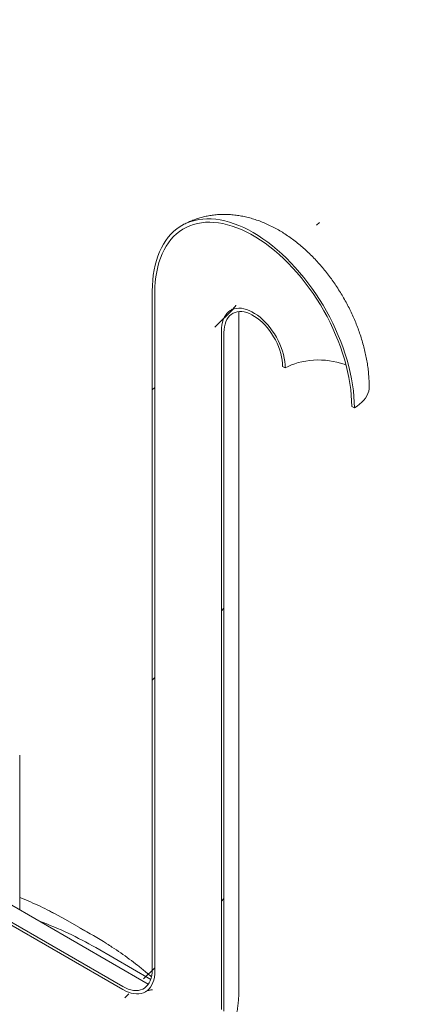
# Model space of a CAD drawing. Units: millimetres. Extents: x 8 to 422, y 5 to 290.
# Drawn here: x 393 to 399, y 206 to 221 of the extents above; entities that cross this region are included whole.
import ezdxf

# ---------------------------------------------------------------- set-up
doc = ezdxf.new("R2010")
doc.units = ezdxf.units.MM

msp = doc.modelspace()

# ---------------------------------------------------------------- hatches: boundary and pattern name
at = {"linetype": 'Continuous', "lineweight": 0}
h = msp.add_hatch(dxfattribs=at)
h.set_pattern_fill('ANSI31', style=0)
edge = h.paths.add_edge_path(flags=0)
edge.add_arc((330.737404, 209.445794), 0.142857, 270, 330.0026883)
edge.add_line((330.838419, 209.387479), (336.303344, 206.232645))
edge.add_arc((336.40436, 206.17433), 0.142857, 150.0026883, 270)
edge.add_line((336.40436, 206.057682), (336.808421, 205.824422))
edge.add_arc((336.808421, 205.941071), 0.142857, 270, 330.0026883)
edge.add_line((336.909436, 205.882756), (342.374361, 202.727922))
edge.add_arc((342.475376, 202.669607), 0.142857, 150.0026883, 270)
edge.add_line((342.475376, 202.552958), (342.879437, 202.319699))
edge.add_arc((342.879437, 202.436347), 0.142857, 270, 330.0026883)
edge.add_line((342.980453, 202.378033), (348.445378, 199.223198))
edge.add_arc((348.546393, 199.164883), 0.142857, 150.0026883, 270)
edge.add_line((348.546393, 199.048235), (348.950454, 198.814975))
edge.add_arc((348.950454, 198.931624), 0.142857, 270, 330.0026883)
edge.add_line((349.051469, 198.873309), (354.516395, 195.718475))
edge.add_arc((354.61741, 195.66016), 0.142857, 150.0026883, 270)
edge.add_line((354.61741, 195.543511), (355.021471, 195.310252))
edge.add_arc((355.021471, 195.426901), 0.142857, 270, 330.0026883)
edge.add_line((355.122486, 195.368586), (360.587411, 192.213752))
edge.add_arc((360.688427, 192.155437), 0.142857, 150.0026883, 270)
edge.add_line((360.688427, 192.038788), (361.092488, 191.805529))
edge.add_arc((361.092488, 191.922177), 0.142857, 270, 330.0026883)
edge.add_line((361.193503, 191.863862), (366.658428, 188.709028))
edge.add_arc((366.759443, 188.650713), 0.142857, 150.0026883, 270)
edge.add_line((366.759443, 188.534065), (367.163505, 188.300805))
edge.add_arc((367.163505, 188.417454), 0.142857, 270, 330.0026883)
edge.add_line((367.26452, 188.359139), (372.729445, 185.204305))
edge.add_arc((372.83046, 185.14599), 0.142857, 150.0026883, 270)
edge.add_line((372.83046, 185.029341), (373.234521, 184.796082))
edge.add_arc((373.234521, 184.91273), 0.142857, 270, 330.0026883)
edge.add_line((373.335537, 184.854416), (378.800462, 181.699581))
edge.add_arc((378.901477, 181.641266), 0.142857, 150.0026883, 270)
edge.add_line((378.901477, 181.524618), (379.305538, 181.291358))
edge.add_arc((379.305538, 181.408007), 0.142857, 270, 330.0026883)
edge.add_line((379.406553, 181.349692), (384.871479, 178.194858))
edge.add_arc((384.972494, 178.136543), 0.142857, 150.0026883, 270)
edge.add_line((384.972494, 178.019894), (385.376555, 177.786635))
edge.add_arc((385.376555, 177.903284), 0.142857, 270, 330.0026883)
edge.add_line((385.47757, 177.844969), (390.942495, 174.690135))
edge.add_arc((391.043511, 174.63182), 0.142857, 150.0026883, 270)
edge.add_line((391.043511, 174.515171), (391.447572, 174.281912))
edge.add_arc((391.447572, 174.39856), 0.142857, 270, 330.0026883)
edge.add_line((391.548587, 174.340245), (391.539404, 174.345547))
edge.add_arc((391.539404, 178.661548), 5.285714, 270, 307.3679104)
edge.add_arc((378.316048, 195.97707), 27.428571, 307.3679104, 354.1426543)
edge.add_line((396.254434, 194.136814), (396.199814, 194.168346))
edge.add_arc((378.316048, 195.97707), 27.357143, 307.3679104, 354.2248705, ccw=False)
edge.add_arc((391.539404, 178.661548), 5.214286, 270, 307.3679104, ccw=False)
edge.add_line((391.539404, 174.403871), (388.721078, 176.030856))
edge.add_line((388.721078, 176.030856), (388.721078, 178.305505))
edge.add_line((388.721078, 178.305505), (385.589605, 180.113266))
edge.add_line((385.589605, 180.113266), (385.589605, 177.838617))
edge.add_line((385.589605, 177.838617), (310.333241, 221.283191))
edge.add_line((310.333241, 221.283191), (310.333241, 244.146334))
edge.add_line((310.333241, 244.146334), (310.282733, 244.175491))
edge.add_line((310.282733, 244.175491), (310.282733, 221.312349))
edge.add_line((310.282733, 221.312349), (275.593176, 241.338203))
edge.add_arc((275.593176, 245.59588), 5.214286, 188.8045551, 270, ccw=False)
edge.add_arc((288.816532, 247.644041), 27.357143, 132.0607766, 188.8045551, ccw=False)
edge.add_line((271.240967, 267.122094), (271.185391, 267.154177))
edge.add_arc((288.816532, 247.644041), 27.428571, 132.1038483, 188.8045551)
edge.add_arc((275.593176, 245.59588), 5.285714, 188.8045551, 270)
edge.add_arc((275.694192, 241.221564), 0.142857, 150.0026883, 270)
edge.add_line((275.694192, 241.104916), (276.098253, 240.871656))
edge.add_arc((276.098253, 240.988305), 0.142857, 270, 330.0026883)
edge.add_line((276.199268, 240.92999), (281.664193, 237.775156))
edge.add_arc((281.765208, 237.716841), 0.142857, 150.0026883, 270)
edge.add_line((281.765208, 237.600192), (282.169269, 237.366933))
edge.add_arc((282.169269, 237.483581), 0.142857, 270, 330.0026883)
edge.add_line((282.270285, 237.425266), (287.73521, 234.270432))
edge.add_arc((287.836225, 234.212117), 0.142857, 150.0026883, 270)
edge.add_line((287.836225, 234.095469), (288.240286, 233.862209))
edge.add_arc((288.240286, 233.978858), 0.142857, 270, 330.0026883)
edge.add_line((288.341301, 233.920543), (293.806227, 230.765709))
edge.add_arc((293.907242, 230.707394), 0.142857, 150.0026883, 270)
edge.add_line((293.907242, 230.590745), (294.311303, 230.357486))
edge.add_arc((294.311303, 230.474135), 0.142857, 270, 330.0026883)
edge.add_line((294.412318, 230.41582), (299.877244, 227.260985))
edge.add_arc((299.978259, 227.202671), 0.142857, 150.0026883, 270)
edge.add_line((299.978259, 227.086022), (300.38232, 226.852762))
edge.add_arc((300.38232, 226.969411), 0.142857, 270, 330.0026883)
edge.add_line((300.483335, 226.911096), (305.94826, 223.756262))
edge.add_arc((306.049276, 223.697947), 0.142857, 150.0026883, 270)
edge.add_line((306.049276, 223.581299), (306.453337, 223.348039))
edge.add_arc((306.453337, 223.464688), 0.142857, 270, 330.0026883)
edge.add_line((306.554352, 223.406373), (312.019277, 220.251539))
edge.add_arc((312.120292, 220.193224), 0.142857, 150.0026883, 270)
edge.add_line((312.120292, 220.076575), (312.524353, 219.843316))
edge.add_arc((312.524353, 219.959964), 0.142857, 270, 330.0026883)
edge.add_line((312.625369, 219.90165), (318.090294, 216.746815))
edge.add_arc((318.191309, 216.6885), 0.142857, 150.0026883, 270)
edge.add_line((318.191309, 216.571852), (318.59537, 216.338592))
edge.add_arc((318.59537, 216.455241), 0.142857, 270, 330.0026883)
edge.add_line((318.696385, 216.396926), (324.161311, 213.242092))
edge.add_arc((324.262326, 213.183777), 0.142857, 150.0026883, 270)
edge.add_line((324.262326, 213.067128), (324.666387, 212.833869))
edge.add_arc((324.666387, 212.950518), 0.142857, 270, 330.0026883)
edge.add_line((324.767402, 212.892203), (330.232327, 209.737369))
edge.add_arc((330.333343, 209.679054), 0.142857, 150.0026883, 270)
edge.add_line((330.333343, 209.562405), (330.737404, 209.329146))
h.paths.add_polyline_path([(388.67057, 178.218014), (388.67057, 176.060013), (385.640113, 177.809459), (385.640113, 179.96746)], flags=0)
h = msp.add_hatch(dxfattribs=at)
h.set_pattern_fill('ANSI31', style=0)
edge = h.paths.add_edge_path(flags=0)
edge.add_line((394.468846, 206.087475), (392.256612, 207.36457))
edge.add_arc((392.256612, 207.376235), 0.014286, 150.0026883, 270, ccw=False)
edge.add_line((392.24651, 207.382067), (392.24651, 207.405397))
edge.add_arc((392.236409, 207.411228), 0.014286, 330.0026883, 450)
edge.add_line((392.236409, 207.422893), (391.872754, 207.632826))
edge.add_arc((391.872754, 207.667821), 0.042857, 150.0026883, 270, ccw=False)
edge.add_line((391.842449, 207.685315), (391.842449, 207.708645))
edge.add_arc((391.812145, 207.72614), 0.042857, 330.0026883, 450)
edge.add_line((391.812145, 207.761134), (391.569708, 207.90109))
edge.add_arc((391.569708, 207.866095), 0.042857, 90, 150.0026883)
edge.add_line((391.539404, 207.88359), (391.539404, 207.86026))
edge.add_arc((391.509099, 207.877755), 0.042857, 270, 330.0026883, ccw=False)
edge.add_line((391.509099, 207.84276), (391.438388, 207.88358))
edge.add_line((391.438388, 207.88358), (391.438388, 207.836921))
edge.add_line((391.438388, 207.836921), (391.509099, 207.7961))
edge.add_arc((391.509099, 207.877755), 0.1, 270, 330.0026883)
edge.add_line((391.57981, 207.836934), (391.57981, 207.848599))
edge.add_line((391.57981, 207.848599), (391.802043, 207.720306))
edge.add_line((391.802043, 207.720306), (391.802043, 207.708641))
edge.add_arc((391.872754, 207.667821), 0.1, 150.0026883, 270)
edge.add_line((391.872754, 207.586167), (392.207125, 207.393139))
edge.add_arc((392.256612, 207.376235), 0.071429, 161.1412345, 270)
edge.add_line((392.256612, 207.317911), (394.468846, 206.040815))
edge.add_arc((394.468846, 206.612394), 0.7, 270, 330.0026883)
edge.add_line((394.963821, 206.326651), (394.963821, 216.825033))
edge.add_arc((396.489151, 215.944479), 2.157143, -29.9973117, 150.0026883, ccw=False)
edge.add_line((398.014482, 215.063924), (398.054888, 215.040598))
edge.add_arc((396.489151, 215.944479), 2.214286, 330.0026883, 510.0026883)
edge.add_line((394.923415, 216.848359), (394.923415, 206.349977))
edge.add_arc((394.468846, 206.612394), 0.642857, 270, 330.0026883, ccw=False)
h = msp.add_hatch(dxfattribs=at)
h.set_pattern_fill('ANSI31', style=0)
edge = h.paths.add_edge_path(flags=0)
edge.add_line((392.24651, 206.052272), (392.24651, 206.075602))
edge.add_arc((392.256612, 206.06977), 0.014286, 90, 150.0026883, ccw=False)
edge.add_line((392.256612, 206.081435), (394.468846, 204.804339))
edge.add_arc((394.468846, 206.612394), 2.214286, 270, 330.0026883)
edge.add_line((396.034583, 205.708514), (396.034583, 216.206895))
edge.add_arc((396.489151, 215.944479), 0.642857, -29.9973117, 150.0026883, ccw=False)
edge.add_line((396.94372, 215.682062), (396.984126, 215.658736))
edge.add_arc((396.489151, 215.944479), 0.7, 330.0026883, 510.0026883)
edge.add_line((395.994176, 216.230221), (395.994176, 205.73184))
edge.add_arc((394.468846, 206.612394), 2.157143, 270, 330.0026883, ccw=False)
edge.add_line((394.468846, 204.850999), (392.256612, 206.128094))
edge.add_arc((392.256612, 206.06977), 0.071429, 90, 140.8887946)
edge.add_line((392.207125, 206.110003), (391.872754, 206.303031))
edge.add_arc((391.872754, 206.221377), 0.1, 90, 150.0026883)
edge.add_line((391.802043, 206.262198), (391.802043, 206.250533))
edge.add_line((391.802043, 206.250533), (391.57981, 206.378826))
edge.add_line((391.57981, 206.378826), (391.57981, 206.39049))
edge.add_arc((391.509099, 206.431311), 0.1, 330.0026883, 450)
edge.add_line((391.509099, 206.512965), (391.438388, 206.553785))
edge.add_line((391.438388, 206.553785), (391.438388, 206.507126))
edge.add_line((391.438388, 206.507126), (391.509099, 206.466305))
edge.add_arc((391.509099, 206.431311), 0.042857, -29.9973117, 90, ccw=False)
edge.add_line((391.539404, 206.413816), (391.539404, 206.390487))
edge.add_arc((391.569708, 206.372992), 0.042857, 150.0026883, 270)
edge.add_line((391.569708, 206.337998), (391.812145, 206.198042))
edge.add_arc((391.812145, 206.233036), 0.042857, 270, 330.0026883)
edge.add_line((391.842449, 206.215542), (391.842449, 206.238872))
edge.add_arc((391.872754, 206.221377), 0.042857, 90, 150.0026883, ccw=False)
edge.add_line((391.872754, 206.256372), (392.236409, 206.046438))
edge.add_arc((392.236409, 206.058103), 0.014286, 270, 330.0026883)

# ---------------------------------------------------------------- linework, layer by layer
at = {"color": 7, "linetype": 'Continuous', "lineweight": 15}
for p, q in [((394.923415, 216.848359), (394.923415, 206.349977)), ((394.963821, 216.825033), (394.963821, 206.326651)), ((396.264713, 206.029245), (396.264713, 216.527627)), ((395.994176, 205.73184), (395.994176, 216.230221)), ((396.034583, 205.708514), (396.034583, 216.206895)), ((396.94372, 215.682062), (396.984126, 215.658736)), ((398.014482, 215.063924), (398.054888, 215.040598)), ((392.869627, 207.276357), (392.869627, 209.667903)), ((394.468846, 206.087475), (392.256612, 207.36457)), ((394.861671, 206.126374), (392.649437, 207.40347)), ((392.256612, 207.317911), (394.468846, 206.040815)), ((394.01871, 206.871399), (393.614649, 207.104659)), ((394.900142, 206.197606), (394.048302, 206.689363))]:
    msp.add_line(p, q, dxfattribs=at)
at = {"color": 7, "linetype": 'Continuous', "lineweight": 15, "flags": 128}
for points in [[(398.054888, 215.040598), (398.053114, 215.127653), (398.047798, 215.216558), (398.038951, 215.307111), (398.026593, 215.399109), (398.010752, 215.492342), (397.991464, 215.5866), (397.968773, 215.681668), (397.942731, 215.777331), (397.913395, 215.873373), (397.880833, 215.969576), (397.845119, 216.065722), (397.806332, 216.161594), (397.764562, 216.256974), (397.719903, 216.351646), (397.672456, 216.445395), (397.622328, 216.53801), (397.569633, 216.62928), (397.514491, 216.718999), (397.457025, 216.806964), (397.397367, 216.892974), (397.335652, 216.976836), (397.272019, 217.05836), (397.206613, 217.13736), (397.139582, 217.213657), (397.071077, 217.28708), (397.001253, 217.357461), (396.93027, 217.424642), (396.858288, 217.488469), (396.785469, 217.548799), (396.711979, 217.605494), (396.637984, 217.658427), (396.563652, 217.707477), (396.489151, 217.752533), (396.41465, 217.793494), (396.340318, 217.830266), (396.266324, 217.862765), (396.192834, 217.89092), (396.120015, 217.914665), (396.048032, 217.933947), (395.977049, 217.948722), (395.907226, 217.958957), (395.838721, 217.964628), (395.771689, 217.965724), (395.706283, 217.96224), (395.64265, 217.954186), (395.580935, 217.941578), (395.521277, 217.924447), (395.463812, 217.902831), (395.408669, 217.876778), (395.355974, 217.846348), (395.305847, 217.81161), (395.258399, 217.772642), (395.21374, 217.729532), (395.17197, 217.682379), (395.133184, 217.631289), (395.097469, 217.576378), (395.064907, 217.51777), (395.035572, 217.455598), (395.009529, 217.390003), (394.986838, 217.321133), (394.96755, 217.249145), (394.95171, 217.174201), (394.939352, 217.096472), (394.930505, 217.016133), (394.925188, 216.933366), (394.923415, 216.848359)], [(398.014482, 215.063924), (398.0127, 215.150051), (398.007361, 215.238034), (397.998475, 215.327667), (397.986065, 215.41874), (397.970158, 215.511041), (397.950793, 215.604354), (397.928013, 215.698462), (397.901873, 215.793144), (397.872434, 215.88818), (397.839764, 215.983347), (397.80394, 216.078424), (397.765044, 216.173188), (397.723169, 216.267417), (397.678412, 216.360892), (397.630877, 216.453395), (397.580676, 216.544709), (397.527925, 216.634622), (397.472749, 216.722922), (397.415275, 216.809404), (397.355638, 216.893866), (397.293977, 216.976111), (397.230436, 217.055947), (397.165165, 217.133186), (397.098314, 217.20765), (397.030041, 217.279163), (396.960504, 217.347559), (396.889867, 217.412678), (396.818293, 217.474367), (396.745951, 217.532484), (396.673009, 217.586892), (396.599638, 217.637464), (396.526009, 217.684082), (396.452293, 217.726637), (396.378664, 217.76503), (396.305293, 217.79917), (396.232351, 217.828979), (396.160009, 217.854387), (396.088436, 217.875334), (396.017798, 217.891771), (395.948262, 217.903661), (395.879988, 217.910974), (395.813138, 217.913695), (395.747866, 217.911817), (395.684326, 217.905343), (395.622665, 217.89429), (395.563028, 217.878684), (395.505554, 217.858559), (395.450377, 217.833965), (395.397626, 217.804957), (395.347425, 217.771604), (395.29989, 217.733984), (395.255133, 217.692184), (395.213258, 217.646303), (395.174363, 217.596446), (395.138538, 217.542732), (395.105868, 217.485285), (395.076429, 217.424239), (395.050289, 217.359737), (395.02751, 217.29193), (395.008144, 217.220975), (394.992238, 217.147039), (394.979827, 217.070295), (394.970942, 216.990921), (394.965602, 216.909104), (394.963821, 216.825033)], [(395.994176, 216.230221), (395.99596, 216.277665), (396.001296, 216.322708), (396.010148, 216.365027), (396.022451, 216.404315), (396.038116, 216.44029), (396.057031, 216.472692), (396.07906, 216.501289), (396.104043, 216.525874), (396.131801, 216.54627), (396.162134, 216.56233), (396.194823, 216.573938), (396.229632, 216.581011), (396.266312, 216.583498), (396.304597, 216.581381), (396.344211, 216.574675), (396.38487, 216.563428), (396.426281, 216.547722), (396.468144, 216.527669), (396.510159, 216.503415), (396.552022, 216.475133), (396.593432, 216.443028), (396.634091, 216.407331), (396.673706, 216.368299), (396.711991, 216.326213), (396.74867, 216.281377), (396.78348, 216.234114), (396.816168, 216.184764), (396.846501, 216.133682), (396.874259, 216.081238), (396.899243, 216.027807), (396.921271, 215.973777), (396.940186, 215.919535), (396.955852, 215.865474), (396.968155, 215.811981), (396.977006, 215.759443), (396.982343, 215.708238), (396.984126, 215.658736)], [(396.034583, 216.206895), (396.036412, 216.252892), (396.041888, 216.296406), (396.050964, 216.337087), (396.063568, 216.374606), (396.079599, 216.408662), (396.098927, 216.438981), (396.121397, 216.465318), (396.146829, 216.487462), (396.175016, 216.505234), (396.205732, 216.518491), (396.238731, 216.527127), (396.273745, 216.531071), (396.310494, 216.530293), (396.348682, 216.524798), (396.388, 216.51463), (396.428133, 216.499872), (396.468757, 216.480642), (396.509545, 216.457096), (396.550169, 216.429422), (396.590302, 216.397844), (396.629621, 216.362615), (396.667808, 216.32402), (396.704557, 216.282369), (396.739572, 216.237997), (396.77257, 216.191263), (396.803287, 216.142541), (396.831474, 216.092224), (396.856905, 216.040719), (396.879375, 215.988438), (396.898703, 215.935803), (396.914734, 215.883238), (396.927338, 215.831166), (396.936415, 215.780007), (396.94189, 215.730171), (396.94372, 215.682062)], [(396.984126, 215.658736), (397.029672, 215.682886), (397.078602, 215.70472), (397.130563, 215.724079), (397.18518, 215.740825), (397.242061, 215.754836), (397.300796, 215.766013), (397.360961, 215.774273), (397.422122, 215.779559), (397.48384, 215.78183), (397.545668, 215.781073), (397.607163, 215.777291), (397.667881, 215.770512), (397.727384, 215.760784), (397.785244, 215.748179), (397.841044, 215.732787), (397.894381, 215.714718), (397.927156, 215.701763)], [(398.285018, 215.361316), (398.283585, 215.333943), (398.277224, 215.2976), (398.265818, 215.261671), (398.249442, 215.226388), (398.2282, 215.191979), (398.202231, 215.15867), (398.171703, 215.126674), (398.136815, 215.096201), (398.097792, 215.067446), (398.054888, 215.040598)], [(393.614649, 207.104659), (393.417619, 207.21333), (393.399377, 207.222891)], [(394.468846, 206.087475), (394.510788, 206.065501), (394.552373, 206.048194), (394.593245, 206.0357), (394.633055, 206.028126), (394.671465, 206.025536), (394.708146, 206.027954), (394.742785, 206.035358), (394.775087, 206.047685), (394.804776, 206.06483), (394.8316, 206.086646), (394.855328, 206.112948), (394.875759, 206.143511), (394.892719, 206.178075), (394.906062, 206.216344), (394.915675, 206.257992), (394.921476, 206.302663), (394.923415, 206.349977)], [(394.468846, 206.040815), (394.511986, 206.018086), (394.554798, 205.99988), (394.596955, 205.986336), (394.638137, 205.977556), (394.678031, 205.973608), (394.716333, 205.974521), (394.752752, 205.980289), (394.78701, 205.990867), (394.818846, 206.006176), (394.848019, 206.026099), (394.874306, 206.050483), (394.897507, 206.079144), (394.917446, 206.111863), (394.93397, 206.148392), (394.946955, 206.188452), (394.956301, 206.231739), (394.961937, 206.277922), (394.963821, 206.326651)]]:
    msp.add_lwpolyline(points, dxfattribs=at)
at = {"color": 7, "linetype": 'Continuous', "lineweight": 15}
for centre, radius, start, end in [((391.167287, 201.694691), 5.766021, 60.0228981, 69.6132736), ((391.136626, 201.878946), 5.764633, 57.7084854, 62.4439534)]:
    msp.add_arc(centre, radius, start, end, dxfattribs=at)
for points, knots in [([(398.285018, 215.36133), (398.284879, 215.379502), (398.284503, 215.428742), (398.280594, 215.50963), (398.272354, 215.604077), (398.260208, 215.699021), (398.244314, 215.794259), (398.22476, 215.889539), (398.20166, 215.984646), (398.175123, 216.079391), (398.14526, 216.173601), (398.112174, 216.267122), (398.075967, 216.359808), (398.036732, 216.451524), (397.994561, 216.542135), (397.949537, 216.631515), (397.901742, 216.719536), (397.851252, 216.806069), (397.798143, 216.890982), (397.742487, 216.974142), (397.684351, 217.055413), (397.623799, 217.134665), (397.560888, 217.211761), (397.495675, 217.286561), (397.428212, 217.358919), (397.358556, 217.42868), (397.286762, 217.495681), (397.212894, 217.559745), (397.137028, 217.620682), (397.059256, 217.678287), (396.9797, 217.732337), (396.898527, 217.782591), (396.815949, 217.828803), (396.732216, 217.870735), (396.647605, 217.908175), (396.562415, 217.940945), (396.476953, 217.968907), (396.391523, 217.991972), (396.306407, 218.010097), (396.221861, 218.023284), (396.138113, 218.031566), (396.055361, 218.035002), (395.973786, 218.033667), (395.89355, 218.027648), (395.814808, 218.01704), (395.737709, 218.00194), (395.662392, 217.982463), (395.589028, 217.958674), (395.517659, 217.93085), (395.448791, 217.898498), (395.403508, 217.875387), (395.381914, 217.862042), (395.381787, 217.861963)], [0, 0, 0, 0, 0.0124149286, 0.0336391574, 0.0548746553, 0.0761449823, 0.0974086673, 0.1186427157, 0.1398316904, 0.1609668725, 0.1820451144, 0.2030676721, 0.2240391551, 0.2449666519, 0.2658590411, 0.2867264651, 0.3075799385, 0.3284310549, 0.3492911554, 0.370168947, 0.3910765725, 0.4120260128, 0.4330288464, 0.454095932, 0.4752369767, 0.496459948, 0.5177702904, 0.5391699146, 0.5606559543, 0.582219341, 0.6038433399, 0.6254999255, 0.6471425523, 0.6687247076, 0.6901942495, 0.7114974907, 0.7325841226, 0.753411879, 0.7739499016, 0.7941802251, 0.8140974189, 0.8337069012, 0.853022602, 0.8720645573, 0.8908568034, 0.9094257336, 0.9277989336, 0.9460044342, 0.9640702918, 0.9820244075, 0.9998945067, 1, 1, 1, 1]), ([(396.219679, 216.629277), (396.2197, 216.629322), (396.219757, 216.629447), (396.217661, 216.625099), (396.212861, 216.617119), (396.204573, 216.605614), (396.192172, 216.591327), (396.174765, 216.575127), (396.156479, 216.56082), (396.143462, 216.553645), (396.138914, 216.551138)], [0, 0, 0, 0, 0.068716995, 0.187728374, 0.312333476, 0.444330369, 0.585935271, 0.739861967, 0.909107505, 1, 1, 1, 1]), ([(393.395547, 207.224362), (393.374689, 207.235389), (393.305899, 207.271758), (393.186901, 207.329373), (393.038434, 207.396837), (392.93256, 207.442555), (392.875653, 207.464704), (392.869627, 207.46705)], [0, 0, 0, 0, 0.122442829, 0.40382857, 0.685234553, 0.966672326, 1, 1, 1, 1]), ([(394.909964, 206.239314), (394.881916, 206.263338), (394.81223, 206.323024), (394.698048, 206.414064), (394.567882, 206.51301), (394.435123, 206.60781), (394.318984, 206.686828), (394.246156, 206.732646), (394.219231, 206.749585)], [0, 0, 0, 0, 0.128103994, 0.318270065, 0.508391607, 0.698475127, 0.888527644, 1, 1, 1, 1]), ([(394.819049, 206.005715), (394.82372, 206.00852), (394.836874, 206.016419), (394.858896, 206.025196), (394.881729, 206.03204), (394.900008, 206.035465), (394.914114, 206.036816), (394.923286, 206.036915), (394.927674, 206.036509), (394.927208, 206.036576), (394.927076, 206.036595)], [0, 0, 0, 0, 0.095335604, 0.268456726, 0.423634848, 0.564280756, 0.693798604, 0.827263631, 0.951329899, 1, 1, 1, 1]), ([(395.604965, 204.712594), (395.611889, 204.716682), (395.640445, 204.733545), (395.688181, 204.767058), (395.747876, 204.812972), (395.804587, 204.862604), (395.858434, 204.915488), (395.909273, 204.971608), (395.95704, 205.030835), (396.001658, 205.093084), (396.043058, 205.158273), (396.081173, 205.226331), (396.115935, 205.297196), (396.147273, 205.370809), (396.175111, 205.447112), (396.19937, 205.526038), (396.219967, 205.607502), (396.23681, 205.691394), (396.24984, 205.777563), (396.258905, 205.865837), (396.263908, 205.949888), (396.264464, 206.004738), (396.264713, 206.029245)], [0, 0, 0, 0, 0.0157208, 0.064836911, 0.113908449, 0.163013286, 0.21223024, 0.261639286, 0.311321557, 0.361358999, 0.411833583, 0.462825917, 0.514413119, 0.566665819, 0.619644242, 0.673393463, 0.72793819, 0.783277749, 0.839382321, 0.89619165, 0.953617294, 1, 1, 1, 1])]:
    msp.add_open_spline(points, degree=3, knots=knots, dxfattribs=at)

doc.saveas('drawing.dxf')
